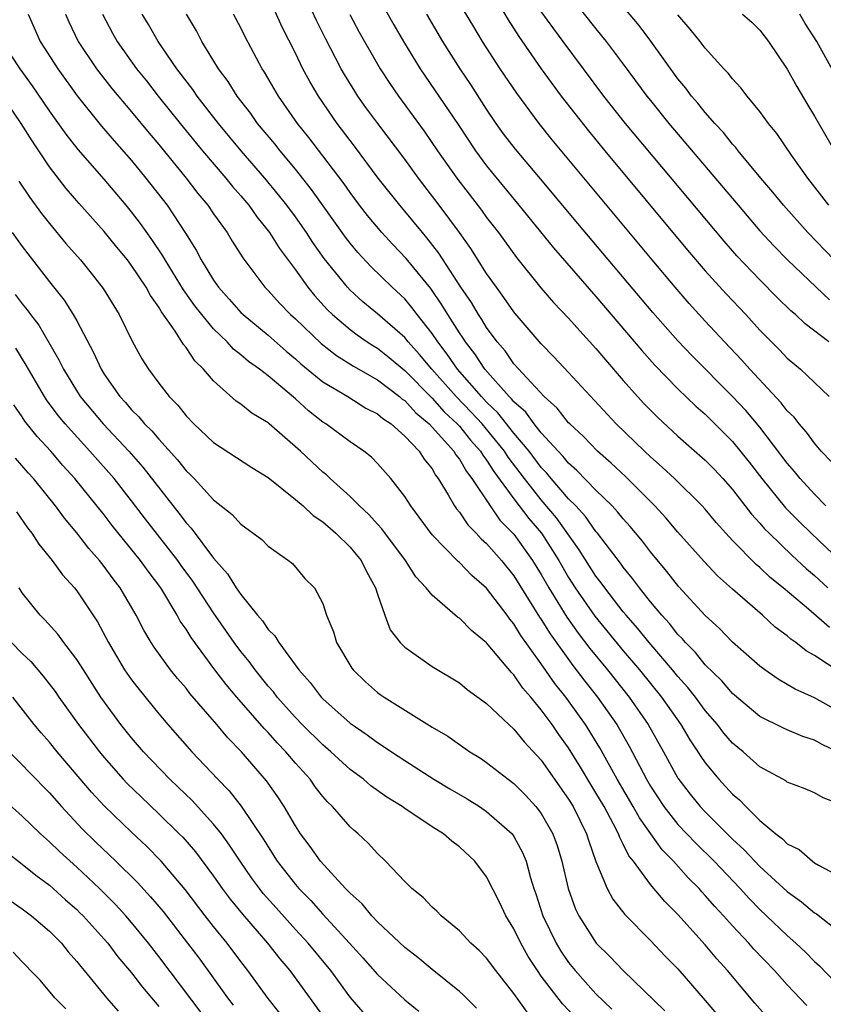
# Model space of a CAD drawing. Units: inches. Extents: x 2631000 to 2634000, y 1443000 to 1446000.
# Drawn here: x 2632085 to 2632144, y 1443237 to 1443309 of the extents above; entities that cross this region are included whole.
import ezdxf

# ---------------------------------------------------------------- set-up
doc = ezdxf.new("R2010")
doc.units = ezdxf.units.IN
doc.header["$MEASUREMENT"] = 0
doc.layers.add('LD26311443_2ft', color=195, linetype='Continuous')

msp = doc.modelspace()

# ---------------------------------------------------------------- linework, layer by layer
at = {"layer": 'LD26311443_2ft'}
for points, elevation in [([(2632118.348, 1443312.348), (2632120.577, 1443308.577), (2632121.361, 1443307.361), (2632122.999, 1443304.999), (2632124.46, 1443303), (2632126.451, 1443300.451), (2632127.641, 1443299), (2632133.712, 1443291.712), (2632135, 1443290.208), (2632136.53, 1443288.53), (2632137.974, 1443287), (2632139, 1443285.866), (2632140.425, 1443284.425), (2632141, 1443283.807), (2632141.964, 1443283), (2632143, 1443282.036), (2632144.081, 1443281)], 10032), ([(2632144.095, 1443264.095), (2632142.546, 1443265.454), (2632140.711, 1443267), (2632139.763, 1443267.763), (2632139, 1443268.489), (2632138.718, 1443268.718), (2632137, 1443270.469), (2632136.502, 1443271), (2632135.794, 1443271.794), (2632135, 1443272.763), (2632134.785, 1443273), (2632132.751, 1443275), (2632131.849, 1443275.849), (2632131, 1443276.594), (2632130.563, 1443277), (2632128.469, 1443279), (2632125, 1443282.773), (2632123.923, 1443283.923), (2632123, 1443284.87), (2632121.088, 1443287.088), (2632121, 1443287.195), (2632120.264, 1443288.264), (2632119.719, 1443289), (2632119, 1443290.011), (2632117.841, 1443291.841), (2632117.005, 1443293.005), (2632115.531, 1443295), (2632114.001, 1443297), (2632113, 1443298.383), (2632111.025, 1443301), (2632110.167, 1443302.167), (2632109.574, 1443303), (2632109.347, 1443303.347), (2632108.584, 1443304.584), (2632108.35, 1443305), (2632107.198, 1443307.198), (2632106.538, 1443308.538), (2632105.286, 1443311.286)], 10042), ([(2632110.768, 1443310.768), (2632112.208, 1443308.208), (2632112.907, 1443307), (2632114.136, 1443305), (2632116.906, 1443300.906), (2632118.173, 1443299), (2632119, 1443297.881), (2632121.36, 1443295), (2632123.883, 1443291.883), (2632127, 1443288.333), (2632130.369, 1443284.369), (2632131.309, 1443283.309), (2632133, 1443281.562), (2632134.308, 1443280.308), (2632135, 1443279.707), (2632137, 1443277.715), (2632138.216, 1443276.216), (2632139.138, 1443275), (2632140.874, 1443272.874), (2632141.867, 1443271.867), (2632142.752, 1443271), (2632145.959, 1443267.959)], 10038), ([(2632144.44, 1443291), (2632142.508, 1443293), (2632140.72, 1443295), (2632139.959, 1443295.959), (2632139.065, 1443297), (2632137.402, 1443299), (2632137.231, 1443299.231), (2632137, 1443299.47), (2632136.324, 1443300.324), (2632135.693, 1443301), (2632135, 1443301.794), (2632134.467, 1443302.467), (2632134, 1443303), (2632133.578, 1443303.578), (2632133, 1443304.266), (2632131.009, 1443307.009), (2632130.152, 1443308.152), (2632127.808, 1443311)], 10026), ([(2632144.847, 1443260.847), (2632143, 1443262.053), (2632142.389, 1443262.389), (2632141.634, 1443263), (2632141.253, 1443263.253), (2632141, 1443263.489), (2632140.129, 1443264.129), (2632139.202, 1443265), (2632137, 1443266.911), (2632135.897, 1443267.897), (2632134.925, 1443268.925), (2632133, 1443271.077), (2632132.121, 1443272.121), (2632131.298, 1443273), (2632129.153, 1443275.153), (2632128.124, 1443276.124), (2632127.106, 1443277), (2632126.082, 1443278.082), (2632125.084, 1443279), (2632125, 1443279.088), (2632124.16, 1443280.16), (2632123.203, 1443281), (2632121, 1443283.401), (2632120.348, 1443284.348), (2632119.768, 1443285), (2632119, 1443286.049), (2632118.648, 1443286.648), (2632118.401, 1443287), (2632117.885, 1443287.885), (2632117.116, 1443289), (2632115.502, 1443291.502), (2632114.627, 1443292.626), (2632114.299, 1443293), (2632113, 1443294.58), (2632112.635, 1443295), (2632111.07, 1443297), (2632109.334, 1443299.334), (2632108.059, 1443301), (2632106.681, 1443303), (2632106.061, 1443304.061), (2632105.554, 1443305), (2632105, 1443306.143), (2632104.042, 1443308.042), (2632103, 1443310.361)], 10044), ([(2632125, 1443310.445), (2632127, 1443307.909), (2632127.416, 1443307.416), (2632127.741, 1443307), (2632129, 1443305.333), (2632130.729, 1443303), (2632131, 1443302.661), (2632132.344, 1443301), (2632136.316, 1443296.316), (2632137.41, 1443295), (2632139, 1443293.138), (2632140.028, 1443292.027), (2632141.018, 1443291.018), (2632143.11, 1443289), (2632144.085, 1443288.084)], 10028), ([(2632144.24, 1443276.24), (2632143.496, 1443277), (2632143, 1443277.583), (2632142.409, 1443278.409), (2632141.883, 1443279), (2632141.501, 1443279.501), (2632141, 1443279.973), (2632140.556, 1443280.556), (2632138.252, 1443283), (2632137.673, 1443283.672), (2632136.405, 1443285), (2632135, 1443286.526), (2632133.82, 1443287.82), (2632132.786, 1443289), (2632131.103, 1443291), (2632123.799, 1443299.799), (2632122.835, 1443301), (2632121.198, 1443303.198), (2632119.99, 1443305), (2632118.704, 1443307), (2632118.055, 1443308.055), (2632117.315, 1443309.315)], 10034), ([(2632144.05, 1443285), (2632142.324, 1443286.324), (2632141.611, 1443287), (2632141.276, 1443287.276), (2632140.264, 1443288.263), (2632139, 1443289.547), (2632137.314, 1443291.314), (2632136.379, 1443292.379), (2632129.158, 1443301), (2632127.586, 1443303), (2632124.602, 1443307), (2632123.906, 1443307.906), (2632123, 1443309.184)], 10030), ([(2632085.444, 1443309), (2632086.325, 1443307), (2632087.608, 1443305), (2632089.018, 1443303.018), (2632090.802, 1443300.802), (2632091.724, 1443299.724), (2632093, 1443298.282), (2632094.062, 1443297), (2632095.605, 1443295), (2632096.951, 1443292.951), (2632097.729, 1443291.729), (2632098.107, 1443291), (2632099, 1443289.523), (2632099.362, 1443289), (2632100.143, 1443288.143), (2632101, 1443287.169), (2632101.17, 1443287), (2632103, 1443285.488), (2632104.322, 1443284.322), (2632105, 1443283.771), (2632105.406, 1443283.406), (2632107, 1443282.095), (2632108.833, 1443281), (2632110.166, 1443280.166), (2632111, 1443279.746), (2632111.395, 1443279.394), (2632112.004, 1443279), (2632113, 1443278.117), (2632114.048, 1443277), (2632114.415, 1443276.415), (2632115, 1443275.706), (2632115.254, 1443275.254), (2632115.462, 1443275), (2632116.19, 1443273.81), (2632116.645, 1443273), (2632116.786, 1443272.786), (2632117, 1443272.539), (2632117.612, 1443271.612), (2632118.226, 1443271), (2632118.593, 1443270.593), (2632119, 1443270.244), (2632120.095, 1443269), (2632121, 1443267.881), (2632122.865, 1443264.866), (2632123, 1443264.681), (2632123.641, 1443263.641), (2632125.317, 1443261.316), (2632126.18, 1443260.181), (2632127.115, 1443259), (2632128.519, 1443257), (2632129.425, 1443255.425), (2632130.699, 1443253), (2632131, 1443252.493), (2632131.979, 1443251), (2632133, 1443249.699), (2632134.312, 1443248.312), (2632135.641, 1443247), (2632137.55, 1443245), (2632138.242, 1443244.242), (2632139, 1443243.467), (2632141, 1443241.556), (2632141.641, 1443241), (2632142.341, 1443240.34), (2632143, 1443239.665), (2632143.356, 1443239.356), (2632145, 1443237.638)], 10056), ([(2632088.18, 1443309), (2632088.427, 1443308.427), (2632089.102, 1443307), (2632090.443, 1443305), (2632091.559, 1443303.559), (2632093, 1443301.844), (2632094.284, 1443300.284), (2632095, 1443299.446), (2632097.005, 1443297), (2632097.865, 1443295.866), (2632098.588, 1443295), (2632099, 1443294.39), (2632100.002, 1443293), (2632100.376, 1443292.377), (2632101.152, 1443291.152), (2632102.759, 1443289), (2632103, 1443288.761), (2632103.838, 1443287.838), (2632104.646, 1443287), (2632105, 1443286.684), (2632106.887, 1443284.887), (2632108.011, 1443284.011), (2632109.242, 1443283.242), (2632111, 1443282.232), (2632112.625, 1443281), (2632112.823, 1443280.823), (2632113, 1443280.709), (2632113.815, 1443279.815), (2632114.802, 1443279), (2632116.587, 1443277), (2632116.736, 1443276.736), (2632117, 1443276.412), (2632117.515, 1443275.515), (2632117.922, 1443275), (2632119.253, 1443273), (2632119.971, 1443271.972), (2632121, 1443270.931), (2632122.367, 1443269), (2632123, 1443267.978), (2632123.557, 1443267), (2632124.868, 1443264.868), (2632125.701, 1443263.701), (2632126.564, 1443262.564), (2632127.839, 1443261), (2632129.435, 1443259), (2632130.826, 1443257), (2632131.947, 1443255), (2632133, 1443253.068), (2632133.898, 1443251.898), (2632134.628, 1443251), (2632135, 1443250.605), (2632137, 1443248.618), (2632137.845, 1443247.845), (2632139, 1443246.619), (2632141, 1443244.778), (2632142.039, 1443244.039), (2632143, 1443243.219), (2632143.143, 1443243.143), (2632145, 1443241.685)], 10054), ([(2632090.87, 1443309), (2632091.605, 1443307.605), (2632091.954, 1443307), (2632093.378, 1443305), (2632094.1, 1443304.1), (2632094.953, 1443303), (2632096.555, 1443301), (2632098.199, 1443299), (2632099.902, 1443297), (2632100.389, 1443296.389), (2632101, 1443295.697), (2632101.586, 1443295), (2632102.17, 1443294.17), (2632103.114, 1443293), (2632103.834, 1443291.834), (2632105, 1443290.273), (2632105.912, 1443289), (2632106.404, 1443288.404), (2632107.352, 1443287.352), (2632107.713, 1443287), (2632109, 1443285.91), (2632109.52, 1443285.519), (2632110.262, 1443285), (2632110.706, 1443284.706), (2632111, 1443284.536), (2632111.859, 1443283.859), (2632113, 1443282.901), (2632115, 1443280.886), (2632115.899, 1443279.899), (2632116.848, 1443279), (2632117, 1443278.831), (2632117.819, 1443277.819), (2632118.553, 1443277), (2632118.716, 1443276.716), (2632119, 1443276.357), (2632119.524, 1443275.524), (2632121, 1443273.511), (2632122.092, 1443272.092), (2632123.016, 1443271), (2632124.282, 1443269), (2632125, 1443267.76), (2632125.49, 1443267), (2632126.928, 1443264.929), (2632129, 1443262.397), (2632130.178, 1443261), (2632131.8, 1443259), (2632133.206, 1443257), (2632133.88, 1443255.88), (2632134.467, 1443255), (2632134.669, 1443254.668), (2632135, 1443254.192), (2632135.995, 1443253), (2632137, 1443251.918), (2632137.5, 1443251.5), (2632137.964, 1443251), (2632139, 1443249.986), (2632140.167, 1443249), (2632140.644, 1443248.644), (2632141, 1443248.27), (2632141.863, 1443247.863), (2632142.845, 1443247), (2632143, 1443246.891), (2632143.278, 1443246.722), (2632145, 1443245.821)], 10052), ([(2632145, 1443251.116), (2632143.628, 1443251.628), (2632143, 1443252.015), (2632142.302, 1443252.302), (2632141, 1443252.793), (2632140.887, 1443252.887), (2632140.687, 1443253), (2632139, 1443253.918), (2632137.765, 1443255), (2632137, 1443255.635), (2632136.37, 1443256.37), (2632135.887, 1443257), (2632135, 1443258.028), (2632134.287, 1443259), (2632133.72, 1443259.72), (2632133, 1443260.51), (2632132.601, 1443261), (2632130.888, 1443263), (2632130.049, 1443264.049), (2632129.204, 1443265), (2632129, 1443265.25), (2632127.645, 1443267), (2632127.382, 1443267.382), (2632127, 1443267.868), (2632125.782, 1443269.782), (2632124.122, 1443272.122), (2632123, 1443273.438), (2632121.758, 1443275), (2632120.573, 1443276.573), (2632120.304, 1443277), (2632119, 1443278.61), (2632118.667, 1443279), (2632117.869, 1443279.869), (2632116.764, 1443281), (2632114.99, 1443283), (2632114.094, 1443284.094), (2632113.256, 1443285), (2632113, 1443285.319), (2632111, 1443287.06), (2632109.939, 1443287.939), (2632109, 1443288.792), (2632108.802, 1443289), (2632107.117, 1443291.117), (2632106.284, 1443292.284), (2632105.819, 1443293), (2632105, 1443294.157), (2632104.377, 1443295), (2632103.773, 1443295.773), (2632102.759, 1443297), (2632101.029, 1443299), (2632099.369, 1443301), (2632097.81, 1443303), (2632097.485, 1443303.485), (2632096.332, 1443305), (2632094.953, 1443307), (2632094.239, 1443308.239), (2632093.772, 1443309)], 10050), ([(2632144.676, 1443255), (2632143.547, 1443255.547), (2632143, 1443255.864), (2632142.134, 1443256.134), (2632141, 1443256.612), (2632140.732, 1443256.732), (2632139, 1443257.604), (2632137, 1443259.277), (2632136.207, 1443260.207), (2632135, 1443261.38), (2632134.278, 1443262.277), (2632133.551, 1443263), (2632133.304, 1443263.304), (2632133, 1443263.601), (2632132.39, 1443264.39), (2632131.816, 1443265), (2632131, 1443265.975), (2632130.179, 1443267), (2632129.687, 1443267.687), (2632129, 1443268.522), (2632128.805, 1443268.805), (2632127.124, 1443271), (2632127, 1443271.141), (2632126.23, 1443272.23), (2632125.519, 1443273), (2632125, 1443273.533), (2632123.721, 1443275), (2632123.398, 1443275.398), (2632123, 1443275.809), (2632122.102, 1443277), (2632121, 1443278.331), (2632119.822, 1443279.822), (2632119, 1443280.603), (2632118.625, 1443281), (2632116.875, 1443283), (2632116.11, 1443284.11), (2632115.415, 1443285), (2632115, 1443285.632), (2632113.921, 1443287), (2632113.532, 1443287.532), (2632113, 1443288.16), (2632112.09, 1443289), (2632110.52, 1443290.52), (2632109.559, 1443291.559), (2632109, 1443292.241), (2632108.671, 1443292.671), (2632106.168, 1443296.168), (2632105, 1443297.65), (2632103.873, 1443299), (2632103.489, 1443299.489), (2632102.237, 1443301), (2632101.728, 1443301.728), (2632100.742, 1443303), (2632100.071, 1443304.071), (2632099.383, 1443305), (2632098.157, 1443307), (2632097.761, 1443307.761), (2632097.018, 1443309)], 10048), ([(2632145, 1443257.828), (2632143, 1443258.956), (2632141.588, 1443259.588), (2632141, 1443259.946), (2632140.326, 1443260.326), (2632139.363, 1443261), (2632139, 1443261.273), (2632137, 1443263.036), (2632136.034, 1443264.034), (2632135, 1443264.98), (2632133.078, 1443267.078), (2632132.195, 1443268.195), (2632131, 1443269.638), (2632130.415, 1443270.415), (2632129.507, 1443271.507), (2632129, 1443272.055), (2632128.581, 1443272.581), (2632128.179, 1443273), (2632127, 1443274.152), (2632125.603, 1443275.603), (2632125, 1443276.13), (2632124.61, 1443276.61), (2632124.232, 1443277), (2632123, 1443278.352), (2632122.479, 1443279), (2632121.856, 1443279.856), (2632121, 1443280.613), (2632120.83, 1443280.83), (2632120.652, 1443281), (2632118.876, 1443283), (2632118.131, 1443284.131), (2632117.44, 1443285), (2632117.277, 1443285.277), (2632117, 1443285.673), (2632116.157, 1443287), (2632115.729, 1443287.729), (2632114.906, 1443288.906), (2632113.119, 1443291.119), (2632112.132, 1443292.132), (2632111.33, 1443293), (2632110.268, 1443294.268), (2632109.702, 1443295), (2632109, 1443295.937), (2632108.564, 1443296.564), (2632107, 1443298.629), (2632105.971, 1443299.971), (2632105.144, 1443301), (2632103.755, 1443303), (2632102.741, 1443304.741), (2632102.566, 1443305), (2632101.319, 1443307.32), (2632101, 1443307.978), (2632100.466, 1443309)], 10046), ([(2632108.974, 1443308.974), (2632109.671, 1443307.671), (2632111, 1443305.341), (2632111.204, 1443305), (2632111.913, 1443303.913), (2632112.538, 1443303), (2632114.421, 1443300.421), (2632115.399, 1443299), (2632116.814, 1443297), (2632118.634, 1443294.634), (2632119, 1443294.119), (2632119.856, 1443293), (2632121.173, 1443291.173), (2632122.967, 1443288.967), (2632123.899, 1443287.899), (2632125, 1443286.737), (2632125.81, 1443285.81), (2632127, 1443284.525), (2632127.695, 1443283.695), (2632129, 1443282.19), (2632130.041, 1443281), (2632130.5, 1443280.5), (2632131.493, 1443279.493), (2632133, 1443278.114), (2632135, 1443276.351), (2632135.67, 1443275.669), (2632136.292, 1443275), (2632137, 1443274.199), (2632138.388, 1443272.388), (2632139, 1443271.732), (2632139.334, 1443271.334), (2632139.669, 1443271), (2632141.367, 1443269.368), (2632142.408, 1443268.408), (2632143, 1443267.907), (2632143.985, 1443267)], 10040), ([(2632143.829, 1443273), (2632143, 1443273.852), (2632141.947, 1443275), (2632141.529, 1443275.529), (2632141, 1443276.142), (2632139, 1443278.778), (2632137.977, 1443279.977), (2632137, 1443281.022), (2632134.008, 1443284.008), (2632133, 1443285.077), (2632131.159, 1443287.159), (2632127.51, 1443291.51), (2632125.673, 1443293.673), (2632122.942, 1443296.942), (2632121.103, 1443299.103), (2632120.243, 1443300.243), (2632119.703, 1443301), (2632119, 1443302.038), (2632117.84, 1443303.84), (2632117.066, 1443305), (2632115.803, 1443307), (2632114.632, 1443309)], 10036), ([(2632144.05, 1443295), (2632142.5, 1443297), (2632141.321, 1443298.679), (2632140.245, 1443300.245), (2632139.624, 1443301), (2632139, 1443301.867), (2632138.057, 1443303), (2632137.603, 1443303.603), (2632137, 1443304.25), (2632136.68, 1443304.68), (2632136.364, 1443305), (2632135, 1443306.498), (2632134.62, 1443307), (2632133.901, 1443307.901), (2632133, 1443308.929)], 10024), ([(2632137.731, 1443309), (2632138.403, 1443308.403), (2632139, 1443307.824), (2632139.636, 1443307), (2632141, 1443304.97), (2632141.697, 1443303.697), (2632142.44, 1443302.44), (2632143, 1443301.533), (2632144.465, 1443299)], 10022), ([(2632145.234, 1443303.234), (2632143.174, 1443307), (2632142.316, 1443308.316), (2632141.916, 1443309)], 10020), ([(2632142.442, 1443236.442), (2632141, 1443237.967), (2632140.059, 1443239), (2632138.561, 1443240.561), (2632138.183, 1443241), (2632137, 1443242.268), (2632136.347, 1443243), (2632135.692, 1443243.692), (2632135, 1443244.502), (2632134.756, 1443244.755), (2632134.549, 1443245), (2632133.774, 1443245.773), (2632132.683, 1443247), (2632131.846, 1443247.846), (2632130.181, 1443250.181), (2632129.735, 1443251), (2632128.55, 1443253), (2632127.287, 1443255.287), (2632126.232, 1443257), (2632125, 1443258.735), (2632124.802, 1443259), (2632123.996, 1443259.996), (2632123, 1443261.453), (2632121.512, 1443263.512), (2632121, 1443264.378), (2632120.708, 1443264.708), (2632120.505, 1443265), (2632119, 1443266.989), (2632117.911, 1443267.911), (2632117, 1443268.866), (2632116.923, 1443268.923), (2632115, 1443270.898), (2632113.444, 1443273), (2632113, 1443273.704), (2632111.975, 1443275), (2632111, 1443276.105), (2632110.562, 1443276.562), (2632110.006, 1443277), (2632109, 1443277.696), (2632107.225, 1443279), (2632107, 1443279.138), (2632105.955, 1443279.955), (2632105, 1443280.831), (2632103, 1443282.513), (2632102.377, 1443283), (2632101.571, 1443283.571), (2632101, 1443284.07), (2632100.477, 1443284.477), (2632100.009, 1443285), (2632099, 1443285.965), (2632098.139, 1443287), (2632097.642, 1443287.642), (2632096.808, 1443288.808), (2632095.465, 1443291), (2632095.302, 1443291.302), (2632094.493, 1443292.493), (2632093.667, 1443293.667), (2632093, 1443294.536), (2632092.615, 1443295), (2632091, 1443296.904), (2632089.088, 1443299.088), (2632088.209, 1443300.209), (2632087, 1443301.916), (2632085.752, 1443303.752), (2632084.855, 1443305), (2632083.531, 1443307)], 10058), ([(2632139.556, 1443235.556), (2632138.624, 1443236.623), (2632136.623, 1443239), (2632135.854, 1443239.854), (2632135, 1443240.876), (2632133, 1443243.109), (2632132.052, 1443244.052), (2632131, 1443245.295), (2632129.738, 1443247), (2632129.407, 1443247.407), (2632129, 1443248.26), (2632128.74, 1443248.74), (2632128.654, 1443249), (2632128.296, 1443249.704), (2632127.59, 1443251), (2632127, 1443252.008), (2632126.617, 1443252.617), (2632125.873, 1443253.873), (2632125, 1443255.307), (2632124.286, 1443256.286), (2632123.796, 1443257), (2632123, 1443258.086), (2632122.237, 1443259), (2632121.657, 1443259.657), (2632121, 1443260.639), (2632120.813, 1443260.813), (2632119, 1443262.992), (2632117.883, 1443263.883), (2632117, 1443264.789), (2632116.871, 1443264.871), (2632115, 1443266.46), (2632114.571, 1443267), (2632113.817, 1443267.817), (2632113.071, 1443269), (2632111.331, 1443271.331), (2632111, 1443271.677), (2632110.379, 1443272.379), (2632109.689, 1443273), (2632109, 1443273.684), (2632107.537, 1443275), (2632107.266, 1443275.266), (2632107, 1443275.476), (2632105.372, 1443277), (2632103.084, 1443279), (2632103, 1443279.071), (2632101.8, 1443279.8), (2632101, 1443280.451), (2632100.672, 1443280.672), (2632099, 1443282.162), (2632098.285, 1443283), (2632097.632, 1443283.632), (2632097, 1443284.6), (2632096.817, 1443284.817), (2632096.21, 1443285.789), (2632095.201, 1443287.2), (2632095, 1443287.558), (2632094.392, 1443288.392), (2632094.071, 1443289), (2632093, 1443290.601), (2632092.699, 1443291), (2632091.927, 1443291.927), (2632091, 1443293.08), (2632089.152, 1443295.152), (2632088.227, 1443296.227), (2632087, 1443297.826), (2632085.726, 1443299.726), (2632084.935, 1443301), (2632083.32, 1443303.32)], 10060), ([(2632084.766, 1443296.766), (2632085.563, 1443295.563), (2632086.414, 1443294.414), (2632087, 1443293.67), (2632088.208, 1443292.208), (2632089.258, 1443291), (2632090.043, 1443290.043), (2632090.925, 1443288.925), (2632092.098, 1443287), (2632093.048, 1443285.048), (2632093.76, 1443283.76), (2632094.241, 1443283), (2632095, 1443281.98), (2632095.758, 1443281), (2632096.384, 1443280.384), (2632097, 1443279.593), (2632097.57, 1443279), (2632099, 1443277.651), (2632101.807, 1443275.807), (2632103, 1443275.089), (2632105, 1443273.484), (2632105.558, 1443273), (2632106.298, 1443272.298), (2632107, 1443271.844), (2632107.964, 1443271), (2632109, 1443269.985), (2632109.457, 1443269.457), (2632109.824, 1443269), (2632110.205, 1443268.205), (2632110.864, 1443267), (2632111, 1443266.542), (2632111.535, 1443265), (2632111.944, 1443263.944), (2632112.676, 1443263), (2632113, 1443262.668), (2632115, 1443261.256), (2632117, 1443260.05), (2632117.579, 1443259.579), (2632119, 1443258.546), (2632120.613, 1443257), (2632121, 1443256.662), (2632121.738, 1443255.738), (2632123, 1443254.394), (2632125, 1443251.541), (2632125.327, 1443251), (2632126.318, 1443249), (2632126.473, 1443248.473), (2632127, 1443246.986), (2632127.817, 1443245), (2632128.227, 1443244.227), (2632129.107, 1443243.107), (2632131, 1443241.189), (2632132.064, 1443240.064), (2632133, 1443239.115), (2632135, 1443236.815), (2632135.825, 1443235.825)], 10062), ([(2632084.27, 1443293), (2632085, 1443291.999), (2632087, 1443289.392), (2632088.065, 1443288.065), (2632088.745, 1443287), (2632089, 1443286.544), (2632090.233, 1443284.233), (2632090.776, 1443283), (2632091, 1443282.648), (2632092.149, 1443281), (2632092.561, 1443280.561), (2632093, 1443280.039), (2632093.531, 1443279.531), (2632093.958, 1443279), (2632094.488, 1443278.488), (2632095, 1443277.878), (2632096.377, 1443276.377), (2632097, 1443275.576), (2632097.302, 1443275.302), (2632097.587, 1443275), (2632099, 1443273.444), (2632100.375, 1443272.375), (2632101, 1443271.657), (2632102.544, 1443270.544), (2632103, 1443270.047), (2632104.487, 1443269), (2632104.779, 1443268.779), (2632105.695, 1443267.695), (2632106.394, 1443267), (2632107, 1443265.869), (2632107.278, 1443265), (2632107.791, 1443263.791), (2632108.015, 1443263), (2632109.127, 1443261.127), (2632109.224, 1443261), (2632110.13, 1443260.13), (2632111, 1443259.358), (2632111.207, 1443259.207), (2632111.499, 1443259), (2632115, 1443256.817), (2632116.149, 1443256.148), (2632117.777, 1443255), (2632118.54, 1443254.54), (2632119, 1443254.226), (2632120.573, 1443253), (2632121, 1443252.688), (2632121.844, 1443251.845), (2632122.605, 1443251), (2632123, 1443250.482), (2632123.848, 1443249), (2632124.154, 1443248.154), (2632124.51, 1443247), (2632124.971, 1443245), (2632125.499, 1443243.499), (2632125.745, 1443243), (2632127.025, 1443241), (2632128.025, 1443240.025), (2632129, 1443238.995), (2632132.044, 1443236.044)], 10064), ([(2632084.48, 1443288.48), (2632085, 1443287.789), (2632085.358, 1443287.358), (2632085.605, 1443287), (2632086.219, 1443286.219), (2632087.695, 1443283.695), (2632088.02, 1443283), (2632089.257, 1443281), (2632090.92, 1443279), (2632092.812, 1443277), (2632093.841, 1443275.841), (2632096.476, 1443272.476), (2632097, 1443271.758), (2632097.37, 1443271.37), (2632099, 1443269.175), (2632100.034, 1443268.034), (2632100.666, 1443267), (2632101, 1443266.518), (2632102.228, 1443265), (2632102.586, 1443264.586), (2632103, 1443263.965), (2632103.498, 1443263.498), (2632103.782, 1443263), (2632105.258, 1443261), (2632106.084, 1443260.084), (2632106.887, 1443259), (2632107, 1443258.883), (2632109, 1443257.097), (2632110.244, 1443256.245), (2632111, 1443255.681), (2632111.425, 1443255.425), (2632112.034, 1443255), (2632113, 1443254.365), (2632115.133, 1443253), (2632116.301, 1443252.301), (2632117.568, 1443251.568), (2632118.474, 1443251), (2632119, 1443250.646), (2632120.858, 1443249), (2632121, 1443248.8), (2632121.629, 1443247.629), (2632121.88, 1443247), (2632122.208, 1443245.792), (2632122.462, 1443245), (2632122.608, 1443244.608), (2632123.123, 1443243), (2632124.079, 1443241), (2632124.426, 1443240.425), (2632125, 1443239.589), (2632125.474, 1443239), (2632127, 1443237.296), (2632128.173, 1443236.173)], 10066), ([(2632126.03, 1443235), (2632124.558, 1443236.558), (2632123, 1443238.595), (2632122.71, 1443239), (2632122.035, 1443240.035), (2632121.503, 1443241), (2632121, 1443242.063), (2632120.415, 1443243), (2632119.958, 1443243.957), (2632119, 1443245.854), (2632118.126, 1443247), (2632117, 1443248.064), (2632116.46, 1443248.46), (2632115.841, 1443249), (2632115, 1443249.518), (2632113, 1443250.863), (2632112.817, 1443251), (2632111.694, 1443251.694), (2632110.525, 1443252.525), (2632109.975, 1443253), (2632109, 1443253.72), (2632107.598, 1443255), (2632107, 1443255.509), (2632105.496, 1443257), (2632105, 1443257.515), (2632103.669, 1443259), (2632103.386, 1443259.386), (2632103, 1443259.819), (2632102.045, 1443261), (2632101.611, 1443261.611), (2632101, 1443262.36), (2632100.529, 1443263), (2632099, 1443265.19), (2632097.489, 1443267.489), (2632096.641, 1443268.641), (2632096.394, 1443269), (2632094.031, 1443272.031), (2632093, 1443273.38), (2632091.723, 1443275), (2632089.962, 1443277), (2632088.15, 1443279), (2632087.631, 1443279.631), (2632086.774, 1443280.774), (2632086.628, 1443281), (2632085.463, 1443283), (2632085.304, 1443283.304), (2632084.537, 1443284.537)], 10068), ([(2632121.963, 1443235.963), (2632121, 1443237.311), (2632119.665, 1443239), (2632119, 1443239.907), (2632118.463, 1443240.463), (2632117.85, 1443241), (2632117, 1443241.907), (2632115.673, 1443243), (2632115.342, 1443243.342), (2632115, 1443243.639), (2632114.342, 1443244.342), (2632113.518, 1443245), (2632113, 1443245.511), (2632111.601, 1443247), (2632111, 1443247.563), (2632110.322, 1443248.322), (2632109.602, 1443249), (2632109.27, 1443249.27), (2632109, 1443249.527), (2632107.719, 1443251), (2632107.348, 1443251.348), (2632107, 1443251.748), (2632106.452, 1443252.453), (2632106.07, 1443253), (2632105, 1443254.182), (2632104.308, 1443255), (2632103.663, 1443255.663), (2632103, 1443256.413), (2632102.707, 1443256.707), (2632100.705, 1443259), (2632099.923, 1443259.923), (2632099.1, 1443261), (2632097.363, 1443263.363), (2632097, 1443263.975), (2632096.577, 1443264.577), (2632096.349, 1443265), (2632095.139, 1443267), (2632094.217, 1443268.217), (2632093.666, 1443269), (2632091.576, 1443271.576), (2632091, 1443272.343), (2632088.856, 1443275), (2632087.966, 1443275.966), (2632087.086, 1443277), (2632086.09, 1443278.09), (2632085.206, 1443279.206), (2632085, 1443279.524), (2632084.393, 1443280.393)], 10070), ([(2632118.254, 1443236.254), (2632117.25, 1443237.25), (2632117, 1443237.471), (2632115, 1443239.071), (2632113.952, 1443239.952), (2632113, 1443240.68), (2632111, 1443242.573), (2632110.593, 1443243), (2632109.875, 1443243.875), (2632109, 1443244.657), (2632108.843, 1443244.843), (2632108.675, 1443245), (2632106.83, 1443247), (2632106.077, 1443248.077), (2632105.376, 1443249), (2632105, 1443249.58), (2632104.186, 1443251), (2632103.717, 1443251.717), (2632102.886, 1443252.886), (2632101.948, 1443253.948), (2632101.054, 1443255), (2632100.042, 1443256.042), (2632099.242, 1443257), (2632097.284, 1443259.284), (2632097, 1443259.654), (2632096.373, 1443260.373), (2632095.863, 1443261), (2632094.657, 1443262.657), (2632094.438, 1443263), (2632093.901, 1443263.901), (2632093.339, 1443265), (2632092.168, 1443267), (2632091.658, 1443267.658), (2632091, 1443268.562), (2632090.654, 1443269), (2632089.882, 1443269.882), (2632089, 1443271.038), (2632088.101, 1443272.101), (2632087.436, 1443273), (2632085.818, 1443275), (2632085.429, 1443275.429), (2632084.502, 1443276.502)], 10072), ([(2632084.575, 1443272.575), (2632085.395, 1443271.395), (2632085.707, 1443271), (2632086.212, 1443270.212), (2632087.199, 1443269), (2632087.954, 1443267.954), (2632088.823, 1443267), (2632089, 1443266.781), (2632090.518, 1443264.518), (2632091.329, 1443263), (2632092.502, 1443261), (2632093, 1443260.28), (2632093.558, 1443259.558), (2632095, 1443257.794), (2632095.672, 1443257), (2632097.428, 1443255), (2632099.317, 1443253), (2632100.151, 1443252.151), (2632101.042, 1443251.042), (2632102.644, 1443248.644), (2632103, 1443248.044), (2632103.666, 1443247), (2632105, 1443245.288), (2632105.251, 1443245), (2632106.12, 1443244.12), (2632107, 1443243.121), (2632108.967, 1443241), (2632109.935, 1443239.935), (2632111, 1443238.701), (2632113, 1443236.849), (2632114.036, 1443236.036)], 10074), ([(2632109.949, 1443235.95), (2632109, 1443237.048), (2632107.59, 1443239), (2632105.935, 1443241), (2632105, 1443242.013), (2632103.584, 1443243.584), (2632102.647, 1443244.647), (2632102.364, 1443245), (2632101.784, 1443245.784), (2632100.946, 1443247), (2632100.186, 1443248.186), (2632099.58, 1443249), (2632099, 1443249.725), (2632097.434, 1443251.434), (2632096.421, 1443252.421), (2632095.803, 1443253), (2632093.875, 1443255), (2632093, 1443256.027), (2632092.23, 1443257), (2632090.767, 1443259), (2632089.479, 1443261), (2632089, 1443261.773), (2632088.061, 1443263), (2632087.615, 1443263.615), (2632086.664, 1443264.664), (2632086.315, 1443265), (2632085, 1443266.652), (2632084.769, 1443267)], 10076), ([(2632084.223, 1443263), (2632085, 1443262.21), (2632085.623, 1443261.623), (2632086.547, 1443260.547), (2632087.411, 1443259.411), (2632087.689, 1443259), (2632089.131, 1443257), (2632090.656, 1443255), (2632091, 1443254.584), (2632092.394, 1443253), (2632092.688, 1443252.688), (2632093.701, 1443251.702), (2632095, 1443250.476), (2632096.503, 1443249), (2632096.75, 1443248.75), (2632097.683, 1443247.683), (2632099, 1443245.904), (2632099.631, 1443245), (2632100.218, 1443244.218), (2632101.119, 1443243.12), (2632102.953, 1443241), (2632103.855, 1443239.854), (2632104.585, 1443239), (2632107.506, 1443235)], 10078), ([(2632103.872, 1443235.872), (2632103, 1443236.962), (2632101.516, 1443239), (2632101, 1443239.662), (2632099.998, 1443241), (2632099, 1443242.226), (2632098.393, 1443243), (2632096.922, 1443244.922), (2632095.178, 1443247), (2632094.098, 1443248.099), (2632093, 1443249.129), (2632091.025, 1443251.025), (2632090.066, 1443252.066), (2632087.567, 1443255), (2632087, 1443255.708), (2632086.39, 1443256.39), (2632085.878, 1443257), (2632084.327, 1443259)], 10080), ([(2632084.044, 1443255), (2632085, 1443254.049), (2632085.508, 1443253.508), (2632087, 1443251.999), (2632087.872, 1443251), (2632089.383, 1443249.383), (2632090.394, 1443248.394), (2632091.864, 1443247), (2632093.45, 1443245.45), (2632094.404, 1443244.404), (2632095.31, 1443243.31), (2632097.111, 1443241), (2632097.924, 1443239.923), (2632100.031, 1443237), (2632100.456, 1443236.456)], 10082), ([(2632099, 1443234.725), (2632095, 1443240.037), (2632094.245, 1443241), (2632093, 1443242.52), (2632092.585, 1443243), (2632091.831, 1443243.831), (2632090.659, 1443245), (2632089, 1443246.565), (2632087.723, 1443247.723), (2632087, 1443248.43), (2632086.34, 1443249), (2632085, 1443250.301), (2632083.578, 1443251.578)], 10084), ([(2632083.756, 1443247.756), (2632085, 1443246.794), (2632085.992, 1443245.991), (2632087, 1443245.244), (2632087.277, 1443245), (2632088.176, 1443244.176), (2632089, 1443243.456), (2632089.232, 1443243.231), (2632089.461, 1443243), (2632091, 1443241.303), (2632091.262, 1443241), (2632092.01, 1443240.01), (2632093, 1443238.84), (2632093.796, 1443237.796), (2632095, 1443236.364)], 10086), ([(2632084.129, 1443244.129), (2632085, 1443243.521), (2632085.684, 1443243), (2632087, 1443241.872), (2632087.872, 1443241), (2632088.379, 1443240.378), (2632089, 1443239.674), (2632089.286, 1443239.286), (2632089.536, 1443239), (2632091.17, 1443237), (2632092.029, 1443236.029)], 10088), ([(2632088.198, 1443236.198), (2632087.393, 1443237), (2632086.306, 1443238.306), (2632085.612, 1443239), (2632085.322, 1443239.322), (2632085, 1443239.639), (2632084.353, 1443240.352)], 10090)]:
    msp.add_lwpolyline(points, dxfattribs=dict(at, elevation=elevation))

doc.saveas('drawing.dxf')
